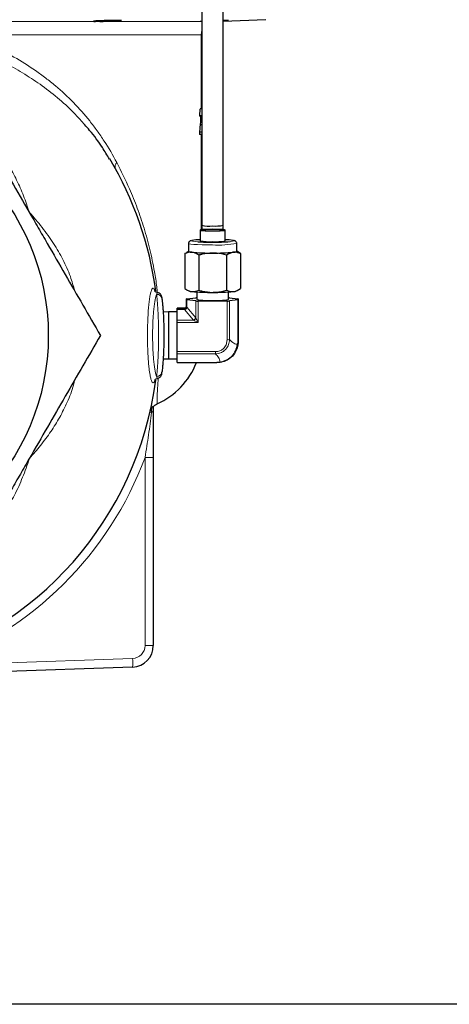
# Model space of a CAD drawing. Units: inches. Extents: x 0.5 to 30.5, y 0.5 to 21.
# Drawn here: x 5.3 to 7.8, y 0.5 to 6.2 of the extents above; entities that cross this region are included whole.
import ezdxf

# ---------------------------------------------------------------- set-up
doc = ezdxf.new("R2010")
doc.units = ezdxf.units.IN
doc.header["$MEASUREMENT"] = 0
doc.layers.add('TITLE_BLOCK', color=7, linetype='Continuous', lineweight=30)

msp = doc.modelspace()

# ---------------------------------------------------------------- linework, layer by layer
at = {"color": 7, "linetype": 'Continuous', "lineweight": 30}
for p, q in [((6.3406, 8.1663), (6.3407, 5.0477)), ((6.4657, 5.0477), (6.4656, 8.1663)), ((6.4657, 6.2396), (6.7134, 6.2482)), ((6.3384, 5.7283), (6.3384, 6.1597)), ((6.3407, 5.7283), (6.3315, 5.7283)), ((6.3407, 5.6856), (6.3271, 5.6856)), ((6.3407, 5.6836), (6.329, 5.6836)), ((6.3407, 5.6334), (6.3304, 5.6334)), ((6.3407, 5.5767), (6.3269, 5.5767)), ((6.3407, 5.5902), (6.3271, 5.5902)), ((6.3407, 5.5747), (6.3377, 5.5747)), ((6.3384, 5.0215), (6.3384, 5.5747)), ((6.3297, 5.0193), (6.3297, 4.9569)), ((6.3407, 5.0477), (6.3407, 5.0218)), ((6.4657, 5.0218), (6.4657, 5.0477)), ((6.4741, 5.0206), (6.4767, 5.0206)), ((6.4767, 5.0193), (6.4767, 5.0206)), ((6.4767, 4.9569), (6.4767, 5.0193)), ((6.241, 4.882), (6.2508, 4.8876)), ((6.2627, 4.8951), (6.2505, 4.8881)), ((6.2627, 4.9415), (6.2627, 4.8946)), ((6.5437, 4.9415), (6.5437, 4.9426)), ((6.5437, 4.8946), (6.5437, 4.9415)), ((6.5655, 4.883), (6.5437, 4.8956)), ((6.5565, 4.8877), (6.5437, 4.8951)), ((6.5557, 4.8863), (6.5655, 4.8821)), ((6.241, 4.882), (6.241, 4.6776)), ((6.3221, 4.8731), (6.3221, 4.6686)), ((6.4843, 4.8731), (6.4844, 4.6686)), ((6.5655, 4.8821), (6.5655, 4.6776)), ((6.0657, 4.6674), (6.0667, 4.664)), ((6.2505, 4.6715), (6.2636, 4.664)), ((6.3115, 4.6583), (6.3115, 4.6151)), ((6.495, 4.6151), (6.495, 4.6583)), ((6.5429, 4.6641), (6.5565, 4.6719)), ((6.5614, 4.6758), (6.5655, 4.6781)), ((6.2508, 4.6125), (6.2508, 4.6177)), ((6.2508, 4.5736), (6.2508, 4.6125)), ((6.2526, 4.6182), (6.3051, 4.6245)), ((6.3051, 4.6057), (6.2526, 4.6121)), ((6.4874, 4.6052), (6.3188, 4.6052)), ((6.5013, 4.6245), (6.5509, 4.6182)), ((6.5509, 4.6121), (6.5013, 4.6057)), ((6.5525, 4.6178), (6.5525, 4.6125)), ((6.5525, 4.6125), (6.5525, 4.3705)), ((6.1455, 4.5421), (6.1144, 4.5409)), ((6.1963, 4.5421), (6.1455, 4.5421)), ((6.2353, 4.5634), (6.1963, 4.5634)), ((6.1963, 4.5633), (6.1963, 4.5634)), ((6.1963, 4.5581), (6.1963, 4.5633)), ((6.1963, 4.4934), (6.1963, 4.5557)), ((6.1963, 4.3099), (6.1963, 4.4794)), ((6.1143, 4.2682), (6.1455, 4.2671)), ((6.1455, 4.2671), (6.1963, 4.2671)), ((6.1963, 4.2473), (6.1963, 4.2969)), ((6.1963, 4.2457), (6.4275, 4.2457)), ((6.4275, 4.2473), (6.4478, 4.2489)), ((6.0667, 4.145), (6.0655, 4.1414)), ((6.1077, 4.191), (6.1076, 4.1894)), ((6.0569, 3.6927), (6.0569, 2.5939)), ((5.9363, 2.469), (4.7887, 2.4289))]:
    msp.add_line(p, q, dxfattribs=at)
at = {"color": 8, "linetype": 'Continuous', "lineweight": 0}
for p, q in [((4.9946, 6.2378), (5.7197, 6.2378)), ((5.7457, 6.2378), (6.3298, 6.2378)), ((6.3393, 6.2378), (6.3407, 6.2378)), ((6.3384, 6.1597), (4.9652, 6.1597)), ((6.2526, 4.6121), (6.2526, 4.5731)), ((6.3051, 4.5073), (6.3051, 4.6057)), ((6.3188, 4.6052), (6.3188, 4.4794)), ((6.4874, 4.3796), (6.4874, 4.6052)), ((6.5013, 4.6057), (6.5013, 4.3802)), ((6.5509, 4.3701), (6.5509, 4.6121)), ((6.2353, 4.5633), (6.1963, 4.5633)), ((6.1963, 4.5581), (6.2353, 4.5581)), ((6.2353, 4.5557), (6.1963, 4.5557)), ((6.2353, 4.5633), (6.2353, 4.5634)), ((6.2353, 4.5581), (6.2353, 4.5633)), ((6.2914, 4.4938), (6.239, 4.5559)), ((6.2524, 4.5697), (6.3051, 4.5073)), ((6.1963, 4.4934), (6.2918, 4.4934)), ((6.3188, 4.4794), (6.1963, 4.4794)), ((6.5492, 4.3511), (6.5509, 4.3701)), ((6.1963, 4.3099), (6.4193, 4.3099)), ((6.4193, 4.2969), (6.1963, 4.2969)), ((6.1963, 4.2473), (6.4275, 4.2473)), ((6.4275, 4.2473), (6.4275, 4.2457)), ((6.0087, 2.5939), (6.0087, 3.6927)), ((6.0087, 3.6927), (6.0569, 3.6927)), ((6.0087, 2.5939), (6.0569, 2.5939)), ((4.7887, 2.4789), (5.9363, 2.519))]:
    msp.add_line(p, q, dxfattribs=at)
at = {"color": 7, "linetype": 'Continuous', "lineweight": 30, "flags": 128}
for points in [[(6.3384, 6.1597), (6.3399, 6.1746), (6.3407, 6.1782)], [(6.4032, 5.0146), (6.4259, 5.0149), (6.4464, 5.0155), (6.4627, 5.0166), (6.4731, 5.0179), (6.4767, 5.0193), (6.4731, 5.0208), (6.4627, 5.0221), (6.4464, 5.0231), (6.4259, 5.0238), (6.4032, 5.024), (6.3805, 5.0238), (6.36, 5.0231), (6.3438, 5.0221), (6.3333, 5.0208), (6.3297, 5.0193), (6.3333, 5.0179), (6.3438, 5.0166), (6.36, 5.0155), (6.3805, 5.0149), (6.4032, 5.0146)], [(6.4032, 5.0153), (6.4246, 5.0156), (6.4434, 5.0163), (6.4573, 5.0173), (6.4648, 5.0186), (6.4648, 5.02), (6.4573, 5.0213), (6.4434, 5.0224), (6.4246, 5.0231), (6.4032, 5.0233), (6.3818, 5.0231), (6.363, 5.0224), (6.3491, 5.0213), (6.3417, 5.02), (6.3417, 5.0186), (6.3491, 5.0173), (6.363, 5.0163), (6.3818, 5.0156), (6.4032, 5.0153)], [(6.1455, 4.5421), (6.1455, 4.5418), (6.1455, 4.5364), (6.1455, 4.5244), (6.1455, 4.5064), (6.1455, 4.4833), (6.1455, 4.4562), (6.1455, 4.4266), (6.1455, 4.3958)], [(6.1963, 4.5557), (6.1963, 4.5562), (6.1963, 4.5566), (6.1963, 4.557), (6.1963, 4.5574), (6.1963, 4.5577), (6.1963, 4.5579), (6.1963, 4.558), (6.1963, 4.5581)], [(6.2371, 4.5634), (6.2374, 4.5635), (6.2374, 4.5635)], [(6.1963, 4.4794), (6.1963, 4.4814), (6.1963, 4.4835), (6.1963, 4.4854), (6.1963, 4.4873), (6.1963, 4.4891), (6.1963, 4.4907), (6.1963, 4.4921), (6.1963, 4.4934)], [(6.1455, 4.3958), (6.1455, 4.3655), (6.1455, 4.3371), (6.1455, 4.3122), (6.1455, 4.2918), (6.1455, 4.2771), (6.1455, 4.2688), (6.1455, 4.2671)], [(6.1963, 4.2969), (6.1963, 4.2979), (6.1963, 4.2991), (6.1963, 4.3006), (6.1963, 4.3022), (6.1963, 4.304), (6.1963, 4.3058), (6.1963, 4.3078), (6.1963, 4.3099)]]:
    msp.add_lwpolyline(points, dxfattribs=at)
at = {"color": 8, "linetype": 'Continuous', "lineweight": 0, "flags": 128}
for points in [[(6.2815, 4.9587), (6.2791, 4.9579), (6.2791, 4.956), (6.2863, 4.9541), (6.3004, 4.9524), (6.3171, 4.9512)], [(6.5052, 4.9523), (6.5061, 4.9524), (6.5201, 4.9541), (6.5273, 4.956), (6.5273, 4.9579), (6.5238, 4.959)], [(6.4032, 4.9325), (6.372, 4.9328), (6.3423, 4.9334), (6.3156, 4.9345), (6.2934, 4.9359), (6.2766, 4.9376), (6.2662, 4.9395), (6.2627, 4.9415), (6.2627, 4.9415)], [(6.2353, 4.5557), (6.2353, 4.5562), (6.2353, 4.5566), (6.2353, 4.557), (6.2353, 4.5574), (6.2353, 4.5577), (6.2353, 4.5579), (6.2353, 4.558), (6.2353, 4.5581)], [(6.4193, 4.2969), (6.4193, 4.2979), (6.4193, 4.2991), (6.4193, 4.3006), (6.4193, 4.3022), (6.4193, 4.304), (6.4193, 4.3059), (6.4193, 4.3078), (6.4193, 4.3099)]]:
    msp.add_lwpolyline(points, dxfattribs=at)
at = {"color": 7, "linetype": 'Continuous', "lineweight": 30}
msp.add_circle((4.0884, 4.4045), 1.356, dxfattribs=at)
for centre, radius, start, end in [((4.0884, 4.4045), 2, 148.98968, 352.51902), ((4.0884, 4.4045), 2, 7.50023, 31.0126), ((6.3846, 5.245), 0.2022, 257.45459, 275.27071), ((6.4192, 5.2849), 0.2418, 266.20093, 281.08319), ((6.3357, 4.6474), 0.316, 91.08402, 99.87954), ((6.3964, 6.3798), 1.4308, 266.82033, 270.27192), ((6.3863, 5.2659), 0.314, 259.62889, 273.09648), ((6.4229, 5.2234), 0.2719, 265.85745, 281.42664), ((6.4125, 6.2183), 1.2694, 269.58179, 274.18631), ((6.4693, 4.6251), 0.3383, 80.73849, 88.74885), ((6.2798, 4.9244), 0.0344, 240.29731, 272.99827), ((6.39, 6.185), 1.2994, 265.21369, 270.58447), ((6.4164, 6.185), 1.2994, 269.42027, 274.79097), ((6.5267, 4.9244), 0.0344, 267.00608, 299.70783), ((6.2828, 4.7153), 0.0547, 249.40821, 268.65824), ((6.39, 5.9554), 1.2994, 265.2137, 270.58447), ((6.4164, 5.9554), 1.2994, 269.42022, 274.791), ((6.5236, 4.7153), 0.0547, 271.34679, 290.59631), ((6.2525, 4.6151), 0.0031, 87.08485, 121.74423), ((6.2525, 4.6152), 0.0031, 238.26787, 272.91185), ((6.3137, 4.5414), 0.0836, 91.48937, 95.85803), ((6.3172, 4.7424), 0.1373, 264.94031, 270.66996), ((6.3783, 4.9419), 0.3335, 258.44034, 274.28498), ((6.4281, 4.9419), 0.3335, 265.7196, 281.56448), ((6.4891, 4.7388), 0.1337, 269.27934, 275.23261), ((6.4926, 4.5423), 0.0827, 84.00038, 88.36079), ((6.551, 4.6155), 0.00274, 56.9447, 92.83884), ((6.551, 4.6148), 0.00274, 267.16567, 303.0592), ((5.9009, 4.4045), 0.4375, 294.19255, 338.72735), ((5.4564, 4.2464), 0.7399, 359.94621, 0.06477), ((5.9319, 2.5939), 0.125, 272, 0)]:
    msp.add_arc(centre, radius, start, end, dxfattribs=at)
at = {"color": 8, "linetype": 'Continuous', "lineweight": 0}
for centre, radius, start, end in [((5.8745, 5.3871), 0.0409, 139.25059, 189.4946), ((5.8731, 5.3877), 0.0394, 138.55958, 191.58954), ((6.433, 5.5754), 0.6435, 267.35241, 279.91167), ((6.0777, 4.6142), 0.0302, 7.09172, 91.56278), ((6.2352, 4.5549), 0.00386, 15.0095, 60.36917), ((6.2535, 4.5723), 0.00282, 188.20227, 246.9945), ((6.2525, 4.5762), 0.0031, 238.26527, 272.91445), ((6.2867, 4.5124), 0.0192, 284.40336, 344.55937), ((6.2866, 4.5121), 0.0194, 285.5212, 344.3671), ((6.4891, 4.5133), 0.1336, 269.27915, 275.23276), ((6.551, 4.3728), 0.00274, 267.17302, 303.05185), ((6.5481, 4.3488), 0.00253, 1.05074, 63.44274), ((6.4501, 4.2504), 0.00273, 211.80806, 281.65517), ((6.0777, 4.1948), 0.0302, 268.43722, 352.90828), ((6.1166, 4.2536), 0.3069, 255.11158, 256.7956), ((6.0445, 3.9679), 0.0132, 278.92765, 341.58986), ((4.0867, 4.4045), 2.0495, 290.03096, 339.67923), ((5.9337, 2.5939), 0.075, 272, 0), ((5.5779, 2.494), 0.3593, 356.01282, 3.98718)]:
    msp.add_arc(centre, radius, start, end, dxfattribs=at)
at = {"color": 7, "linetype": 'Continuous', "lineweight": 30}
for centre, major_axis, ratio, start_param, end_param in [((4.0884, 5.663), (2.25, 0), 0.1, 0.091737, 0.100419), ((6.2353, 4.5751), (0.0116, 0.013), 0.78592, 5.449527, 5.562063), ((6.2353, 4.5773), (-0.0116, 0.013), 0.78592, 3.75018, 3.862715)]:
    msp.add_ellipse(centre, major_axis=major_axis, ratio=ratio, start_param=start_param, end_param=end_param, dxfattribs=at)
at = {"color": 8, "linetype": 'Continuous', "lineweight": 0}
for centre, major_axis, ratio, start_param, end_param in [((6.2353, 4.5753), (0.0155, 0), 0.771523, 4.712389, 4.830193), ((6.2353, 4.5771), (0, 0.019), 0.816709, 3.141593, 3.259397), ((6.2353, 4.5901), (0, 0.0344), 0.899927, 3.141593, 3.259397), ((6.2216, 4.5769), (-0.0227, 0.0238), 0.886316, 3.775914, 3.888449), ((6.3188, 4.5028), (0.031, 0), 0.62427, 3.626904, 3.653448), ((6.3188, 4.4804), (0.031, -0.0155), 0.025461, 3.666163, 4.725103), ((6.3188, 4.5159), (0, 0.0184), 0.843932, 2.056107, 2.082652), ((6.3188, 4.4804), (-0.0155, 0.031), 0.012755, 0.537329, 1.59627)]:
    msp.add_ellipse(centre, major_axis=major_axis, ratio=ratio, start_param=start_param, end_param=end_param, dxfattribs=at)
at = {"color": 7, "linetype": 'Continuous', "lineweight": 30}
for points, knots in [([(5.8718, 6.2426), (5.8721, 6.2427), (5.8731, 6.2431), (5.8651, 6.2434), (5.8488, 6.2435), (5.8252, 6.2434), (5.7978, 6.2429), (5.7695, 6.2421), (5.7467, 6.2413), (5.7276, 6.2405), (5.7139, 6.2396), (5.7064, 6.2389), (5.7076, 6.2386), (5.7079, 6.2386)], [0, 0, 0, 0, 0.0408282, 0.1482169, 0.2555471, 0.3628419, 0.4701369, 0.5774699, 0.6848615, 0.7521206, 0.8595869, 0.9670539, 1, 1, 1, 1]), ([(5.7092, 6.2381), (5.7102, 6.238), (5.7117, 6.238), (5.7151, 6.2378), (5.7172, 6.2378), (5.7197, 6.2378)], [0, 0, 0, 0, 0.5, 0.5, 1, 1, 1, 1]), ([(5.7457, 6.2378), (5.7405, 6.2377), (5.7356, 6.2377), (5.7269, 6.2377), (5.7229, 6.2377), (5.7197, 6.2378)], [0, 0, 0, 0, 0.5, 0.5, 1, 1, 1, 1]), ([(5.7457, 6.2378), (5.7514, 6.2378), (5.7574, 6.2379), (5.7701, 6.2381), (5.7766, 6.2382), (5.7898, 6.2385), (5.7966, 6.2387), (5.8064, 6.239), (5.8096, 6.2391), (5.816, 6.2393), (5.8192, 6.2394), (5.8284, 6.2398), (5.8342, 6.24), (5.8422, 6.2403), (5.8448, 6.2404), (5.8496, 6.2407), (5.8518, 6.2408), (5.8582, 6.2411), (5.8618, 6.2414), (5.8676, 6.2418), (5.8697, 6.242), (5.8711, 6.2422)], [0, 0, 0, 0, 0.125, 0.125, 0.25, 0.25, 0.375, 0.375, 0.4375, 0.4375, 0.5, 0.5, 0.625, 0.625, 0.6875, 0.6875, 0.75, 0.75, 0.875, 0.875, 1, 1, 1, 1]), ([(6.3407, 6.2385), (6.3397, 6.2385), (6.3331, 6.2382), (6.33, 6.2379), (6.3298, 6.2378), (6.3298, 6.2378)], [0, 0, 0, 0, 0.114902, 0.735727, 1, 1, 1, 1]), ([(6.3393, 6.2378), (6.3364, 6.2377), (6.3341, 6.2377), (6.3309, 6.2377), (6.33, 6.2377), (6.3298, 6.2378)], [0, 0, 0, 0, 0.5, 0.5, 1, 1, 1, 1]), ([(6.4946, 6.2433), (6.4949, 6.2434), (6.496, 6.2435), (6.4876, 6.2434), (6.4768, 6.2433), (6.4673, 6.243), (6.4657, 6.243)], [0, 0, 0, 0, 0.145164, 0.532192, 0.91916, 1, 1, 1, 1]), ([(6.4657, 6.2418), (6.4723, 6.2421), (6.4856, 6.2427), (6.4911, 6.243), (6.4939, 6.2432)], [0, 0, 0, 0, 0.4938216, 1, 1, 1, 1]), ([(4.9183, 5.8419), (4.9861, 5.7245), (5.0543, 5.6063), (5.1578, 5.4272), (5.1924, 5.3671), (5.2622, 5.2464), (5.2972, 5.1857), (5.3501, 5.094), (5.3679, 5.0633), (5.4032, 5.0022), (5.4207, 4.9717), (5.4733, 4.8806), (5.5081, 4.8203), (5.612, 4.6404), (5.6804, 4.522), (5.7482, 4.4045)], [0, 0, 0, 0, 0.25, 0.25, 0.375, 0.375, 0.5, 0.5, 0.5625, 0.5625, 0.625, 0.625, 0.75, 0.75, 1, 1, 1, 1]), ([(6.3315, 5.7283), (6.3312, 5.7283), (6.331, 5.7282), (6.3305, 5.7274), (6.3303, 5.7269), (6.3295, 5.7243), (6.329, 5.7216), (6.3283, 5.7157), (6.3281, 5.7135), (6.3278, 5.7086), (6.3277, 5.7059), (6.3274, 5.7004), (6.3273, 5.6975), (6.3272, 5.6916), (6.3271, 5.6886), (6.3271, 5.6856)], [0, 0, 0, 0, 0.125, 0.125, 0.25, 0.25, 0.5, 0.5, 0.625, 0.625, 0.75, 0.75, 0.875, 0.875, 1, 1, 1, 1]), ([(5.801, 5.434), (5.7875, 5.4568), (5.7528, 5.5159), (5.7038, 5.582), (5.6662, 5.6234), (5.6565, 5.6341)], [0, 0, 0, 0, 0.318097, 0.823311, 1, 1, 1, 1]), ([(6.3304, 5.6334), (6.3301, 5.6305), (6.3297, 5.6275), (6.3291, 5.6211), (6.3288, 5.6178), (6.3282, 5.6107), (6.3279, 5.6069), (6.3276, 5.6009), (6.3275, 5.5988), (6.3273, 5.5946), (6.3272, 5.5924), (6.3271, 5.5902)], [0, 0, 0, 0, 0.25, 0.25, 0.5, 0.5, 0.75, 0.75, 0.875, 0.875, 1, 1, 1, 1]), ([(6.3334, 5.6836), (6.3334, 5.6807), (6.3333, 5.6727), (6.3327, 5.6602), (6.3317, 5.6469), (6.3308, 5.6379), (6.3304, 5.6334)], [0, 0, 0, 0, 0.1314811, 0.3676177, 0.6824045, 1, 1, 1, 1]), ([(6.3271, 5.5902), (6.3271, 5.5891), (6.3271, 5.588), (6.327, 5.5858), (6.327, 5.5846), (6.3269, 5.5824), (6.3269, 5.5812), (6.3269, 5.5789), (6.3269, 5.5778), (6.3269, 5.5767)], [0, 0, 0, 0, 0.25, 0.25, 0.5, 0.5, 0.75, 0.75, 1, 1, 1, 1]), ([(6.2771, 4.958), (6.276, 4.9577), (6.2738, 4.9572), (6.2697, 4.9552), (6.2653, 4.9508), (6.2628, 4.9456), (6.263, 4.9425), (6.2631, 4.9415)], [0, 0, 0, 0, 0.265722, 0.509178, 0.721915, 0.912759, 1, 1, 1, 1]), ([(6.5436, 4.9409), (6.5437, 4.9411), (6.5442, 4.9435), (6.5427, 4.9479), (6.5397, 4.9525), (6.5363, 4.9553), (6.5326, 4.9571), (6.53, 4.9581), (6.5279, 4.9585), (6.5272, 4.9586)], [0, 0, 0, 0, 0.0142673, 0.1861187, 0.326854, 0.4621141, 0.6190891, 0.8804811, 1, 1, 1, 1]), ([(6.2816, 4.8901), (6.2806, 4.8902), (6.2669, 4.8915), (6.2535, 4.8866), (6.241, 4.882)], [0, 0, 0, 0, 0.070219, 1, 1, 1, 1]), ([(6.3221, 4.8731), (6.3155, 4.8773), (6.3022, 4.8859), (6.2885, 4.8887), (6.2816, 4.8901)], [0, 0, 0, 0, 0.495457, 1, 1, 1, 1]), ([(6.4032, 4.8856), (6.3828, 4.8842), (6.3554, 4.8823), (6.3289, 4.875), (6.3221, 4.8731)], [0, 0, 0, 0, 0.742448, 1, 1, 1, 1]), ([(6.4843, 4.8731), (6.4648, 4.878), (6.4381, 4.8848), (6.4106, 4.8854), (6.4032, 4.8856)], [0, 0, 0, 0, 0.731366, 1, 1, 1, 1]), ([(6.5249, 4.8901), (6.5239, 4.89), (6.5102, 4.8883), (6.4968, 4.8804), (6.4843, 4.8731)], [0, 0, 0, 0, 0.070219, 1, 1, 1, 1]), ([(6.5655, 4.8821), (6.5589, 4.8848), (6.5456, 4.8904), (6.5318, 4.8902), (6.5249, 4.8901)], [0, 0, 0, 0, 0.495458, 1, 1, 1, 1]), ([(6.0814, 4.6553), (6.0807, 4.6553), (6.076, 4.6552), (6.0696, 4.66), (6.0661, 4.6639), (6.0661, 4.6641), (6.066, 4.6642)], [0, 0, 0, 0, 0.0626507, 0.4103321, 0.7299003, 1, 1, 1, 1]), ([(6.241, 4.6776), (6.2476, 4.6733), (6.2609, 4.6648), (6.2746, 4.662), (6.2816, 4.6606)], [0, 0, 0, 0, 0.495457, 1, 1, 1, 1]), ([(6.2816, 4.6606), (6.2825, 4.6605), (6.2962, 4.6591), (6.3096, 4.6641), (6.3221, 4.6686)], [0, 0, 0, 0, 0.070219, 1, 1, 1, 1]), ([(6.3221, 4.6686), (6.3289, 4.6667), (6.3554, 4.6594), (6.3828, 4.6575), (6.4032, 4.6561)], [0, 0, 0, 0, 0.257552, 1, 1, 1, 1]), ([(6.4032, 4.6561), (6.4106, 4.6563), (6.4381, 4.657), (6.4648, 4.6637), (6.4844, 4.6686)], [0, 0, 0, 0, 0.268634, 1, 1, 1, 1]), ([(6.4844, 4.6686), (6.4909, 4.6659), (6.5042, 4.6603), (6.518, 4.6605), (6.5249, 4.6606)], [0, 0, 0, 0, 0.495459, 1, 1, 1, 1]), ([(6.5249, 4.6606), (6.5259, 4.6607), (6.5396, 4.6624), (6.553, 4.6702), (6.5655, 4.6776)], [0, 0, 0, 0, 0.070219, 1, 1, 1, 1]), ([(6.1068, 4.6264), (6.1068, 4.6269), (6.1067, 4.6277), (6.1067, 4.6279), (6.1067, 4.628), (6.1066, 4.6283), (6.1066, 4.6287), (6.1065, 4.6294), (6.106, 4.6318), (6.1047, 4.6362), (6.1016, 4.6422), (6.0959, 4.6486), (6.0888, 4.6534), (6.0833, 4.6541), (6.0815, 4.6544)], [0, 0, 0, 0, 0.188383, 0.272993, 0.31003, 0.323059, 0.330683, 0.339761, 0.364986, 0.459115, 0.576845, 0.712955, 0.906906, 1, 1, 1, 1]), ([(6.1068, 4.6264), (6.1068, 4.6263), (6.1069, 4.626), (6.1074, 4.6216), (6.1077, 4.6179)], [0, 0, 0, 0, 0.173918, 1, 1, 1, 1]), ([(6.1077, 4.6179), (6.1081, 4.6145), (6.1086, 4.6102), (6.1093, 4.6024), (6.1096, 4.5996), (6.1102, 4.5935), (6.1105, 4.5903), (6.1114, 4.58), (6.1121, 4.5724), (6.113, 4.56), (6.1134, 4.5557), (6.114, 4.5468), (6.1143, 4.5421), (6.1153, 4.5277), (6.1159, 4.5177), (6.1167, 4.5019), (6.1169, 4.4966), (6.1174, 4.4857), (6.1176, 4.4801), (6.1186, 4.4517), (6.119, 4.4285), (6.119, 4.3926), (6.1189, 4.3808), (6.1185, 4.3573), (6.1182, 4.3456), (6.1174, 4.3232), (6.1169, 4.3123), (6.1159, 4.2912), (6.1153, 4.281), (6.114, 4.262), (6.1134, 4.2531), (6.1124, 4.2407), (6.1121, 4.2367), (6.1114, 4.229), (6.1111, 4.2254), (6.1102, 4.2151), (6.1096, 4.2091), (6.1086, 4.1988), (6.1081, 4.1945), (6.1077, 4.191)], [0, 0, 0, 0, 0.0625, 0.0625, 0.09375, 0.09375, 0.125, 0.125, 0.1875, 0.1875, 0.21875, 0.21875, 0.25, 0.25, 0.3125, 0.3125, 0.34375, 0.34375, 0.375, 0.375, 0.5, 0.5, 0.5625, 0.5625, 0.625, 0.625, 0.6875, 0.6875, 0.75, 0.75, 0.8125, 0.8125, 0.84375, 0.84375, 0.875, 0.875, 0.9375, 0.9375, 1, 1, 1, 1]), ([(6.2373, 4.5635), (6.2372, 4.5635), (6.2365, 4.5634), (6.2358, 4.5634), (6.2353, 4.5634)], [0, 0, 0, 0, 0.257902, 1, 1, 1, 1]), ([(6.2507, 4.5771), (6.2507, 4.5768), (6.2505, 4.5749), (6.2493, 4.5715), (6.2463, 4.5673), (6.242, 4.5643), (6.2388, 4.5637), (6.2371, 4.5634)], [0, 0, 0, 0, 0.040596, 0.281328, 0.51492, 0.753693, 1, 1, 1, 1]), ([(5.7482, 4.4045), (5.6805, 4.2871), (5.6122, 4.1689), (5.5088, 3.9898), (5.4741, 3.9297), (5.4044, 3.809), (5.3694, 3.7482), (5.3164, 3.6566), (5.2987, 3.6259), (5.2634, 3.5647), (5.2458, 3.5343), (5.1932, 3.4432), (5.1584, 3.3829), (5.0546, 3.203), (4.9862, 3.0846), (4.9183, 2.9671)], [0, 0, 0, 0, 0.25, 0.25, 0.375, 0.375, 0.5, 0.5, 0.5625, 0.5625, 0.625, 0.625, 0.75, 0.75, 1, 1, 1, 1]), ([(6.5525, 4.3705), (6.5525, 4.3705), (6.5525, 4.3632), (6.5516, 4.356), (6.5506, 4.3489)], [0, 0, 0, 0, 0.000054, 1, 1, 1, 1]), ([(6.4478, 4.2489), (6.4478, 4.2489), (6.461, 4.2508), (6.4861, 4.2594), (6.5176, 4.2834), (6.5403, 4.3148), (6.5462, 4.3393), (6.5492, 4.3511), (6.5492, 4.3511)], [0, 0, 0, 0, 0.000008, 0.267062, 0.51661, 0.757348, 0.999992, 1, 1, 1, 1]), ([(6.5506, 4.3489), (6.5476, 4.3371), (6.5415, 4.3134), (6.5193, 4.2824), (6.4884, 4.2579), (6.4635, 4.2512), (6.4506, 4.2477)], [0, 0, 0, 0, 0.240856, 0.482667, 0.733692, 1, 1, 1, 1]), ([(6.4506, 4.2477), (6.443, 4.2467), (6.4353, 4.2458), (6.4275, 4.2458), (6.4275, 4.2458)], [0, 0, 0, 0, 0.999944, 1, 1, 1, 1]), ([(6.0661, 4.1449), (6.0661, 4.1449), (6.0661, 4.145), (6.0697, 4.149), (6.0763, 4.1538), (6.0808, 4.1537), (6.0814, 4.1537)], [0, 0, 0, 0, 0.271138, 0.607073, 0.949054, 1, 1, 1, 1]), ([(6.0815, 4.1545), (6.083, 4.1547), (6.0874, 4.1552), (6.0935, 4.1588), (6.0991, 4.1636), (6.1027, 4.1687), (6.1048, 4.1732), (6.1059, 4.1767), (6.1064, 4.179), (6.1065, 4.1801), (6.1066, 4.1805), (6.1066, 4.1807), (6.1066, 4.1808), (6.1067, 4.181), (6.1067, 4.1812), (6.1068, 4.1823), (6.1071, 4.1849), (6.1077, 4.1903), (6.1078, 4.1917)], [0, 0, 0, 0, 0.042413, 0.123882, 0.192366, 0.249899, 0.296451, 0.331292, 0.353726, 0.360809, 0.36445, 0.367428, 0.371696, 0.380133, 0.405167, 0.539292, 0.884201, 1, 1, 1, 1]), ([(6.0569, 3.9921), (6.0569, 3.9923), (6.0562, 3.9918), (6.0539, 3.9897), (6.053, 3.9887), (6.0515, 3.9869), (6.0509, 3.9863), (6.0498, 3.9848), (6.0491, 3.984), (6.0485, 3.9831)], [0, 0, 0, 0, 0.5, 0.5, 0.75, 0.75, 0.875, 0.875, 1, 1, 1, 1]), ([(6.0569, 3.9921), (6.0569, 3.9881), (6.0569, 3.9835), (6.0569, 3.974), (6.0569, 3.969), (6.0569, 3.9637)], [0, 0, 0, 0, 0.5, 0.5, 1, 1, 1, 1]), ([(6.0572, 3.9894), (6.0612, 3.9931), (6.0681, 3.9996), (6.0768, 4.0034), (6.0804, 4.005)], [0, 0, 0, 0, 0.577867, 1, 1, 1, 1]), ([(6.0569, 3.9637), (6.0569, 3.9417), (6.0569, 3.9195), (6.0569, 3.8748), (6.0569, 3.8523), (6.0569, 3.8071), (6.0569, 3.7843), (6.0569, 3.7386), (6.0569, 3.7157), (6.0569, 3.6927)], [0, 0, 0, 0, 0.25, 0.25, 0.5, 0.5, 0.75, 0.75, 1, 1, 1, 1])]:
    msp.add_open_spline(points, degree=3, knots=knots, dxfattribs=at)
at = {"color": 8, "linetype": 'Continuous', "lineweight": 0}
for points, knots in [([(4.9652, 6.1597), (5.0643, 6.1226), (5.157, 6.0794), (5.2872, 6.005), (5.3291, 5.9786), (5.3897, 5.9364), (5.4096, 5.9219), (5.4485, 5.8921), (5.4674, 5.8769), (5.5598, 5.7989), (5.6262, 5.7309), (5.7007, 5.6377), (5.7152, 5.6187), (5.7433, 5.5798), (5.757, 5.5598), (5.7966, 5.4989), (5.821, 5.457), (5.8436, 5.4138)], [0, 0, 0, 0, 0.25, 0.25, 0.375, 0.375, 0.4375, 0.4375, 0.5, 0.5, 0.75, 0.75, 0.8125, 0.8125, 0.875, 0.875, 1, 1, 1, 1]), ([(5.6565, 5.6341), (5.6388, 5.6545), (5.5935, 5.7068), (5.5108, 5.7829), (5.4121, 5.861), (5.3083, 5.93), (5.1999, 5.9912), (5.0848, 6.0466), (5.0026, 6.078), (4.9615, 6.0937)], [0, 0, 0, 0, 0.099709, 0.256528, 0.413345, 0.558435, 0.703522, 0.851763, 1, 1, 1, 1]), ([(5.069, 5.581), (5.0763, 5.5744), (5.1103, 5.544), (5.1584, 5.4818), (5.2145, 5.3983), (5.261, 5.3109), (5.3007, 5.2194), (5.323, 5.1558), (5.3332, 5.1235), (5.3333, 5.1232)], [0, 0, 0, 0, 0.054547, 0.251209, 0.435211, 0.619302, 0.808731, 0.998209, 1, 1, 1, 1]), ([(5.8436, 5.4138), (5.8693, 5.3632), (5.913, 5.2772), (5.9644, 5.1484), (6.0043, 5.0307), (6.0382, 4.9072), (6.0619, 4.7919), (6.0757, 4.7073), (6.0801, 4.6661), (6.0813, 4.6553)], [0, 0, 0, 0, 0.223388, 0.380017, 0.536619, 0.696405, 0.856112, 0.962399, 1, 1, 1, 1]), ([(5.3333, 5.1232), (5.3335, 5.1229), (5.3596, 5.0944), (5.4096, 5.0357), (5.4753, 4.9441), (5.5305, 4.8484), (5.5731, 4.7561), (5.5905, 4.6925), (5.5982, 4.6644)], [0, 0, 0, 0, 0.001788, 0.218153, 0.434431, 0.636466, 0.838942, 1, 1, 1, 1]), ([(6.0655, 4.1414), (6.0652, 4.1403), (6.0632, 4.1335), (6.0592, 4.1284), (6.0537, 4.1269), (6.0482, 4.1339), (6.0429, 4.1487), (6.0373, 4.1737), (6.033, 4.2041), (6.0294, 4.2395), (6.0267, 4.2739), (6.0245, 4.3168), (6.0232, 4.3626), (6.0228, 4.409), (6.0234, 4.4555), (6.0249, 4.5002), (6.0272, 4.5425), (6.0303, 4.5807), (6.0342, 4.6142), (6.0386, 4.6417), (6.0436, 4.6627), (6.0488, 4.6762), (6.0544, 4.6824), (6.0598, 4.6798), (6.0637, 4.6745), (6.0655, 4.668), (6.0657, 4.6674)], [0, 0, 0, 0, 0.0087259, 0.0543033, 0.09884, 0.1446635, 0.1892722, 0.235181, 0.2978278, 0.3254045, 0.3696172, 0.415129, 0.4590466, 0.5042488, 0.5479821, 0.5929838, 0.6367258, 0.6817258, 0.7256639, 0.7708595, 0.8150922, 0.8605926, 0.9050877, 0.9508661, 0.9954759, 1, 1, 1, 1]), ([(6.0769, 4.6444), (6.0752, 4.6406), (6.0736, 4.6359), (6.0712, 4.6273), (6.0704, 4.6242), (6.0689, 4.6175), (6.0681, 4.6139), (6.0659, 4.6025), (6.0645, 4.594), (6.0626, 4.5802), (6.062, 4.5754), (6.0608, 4.5653), (6.0602, 4.5601), (6.0586, 4.544), (6.0577, 4.5327), (6.0564, 4.515), (6.056, 4.5089), (6.0553, 4.4966), (6.055, 4.4902), (6.0541, 4.471), (6.0537, 4.458), (6.0533, 4.4383), (6.0532, 4.4316), (6.053, 4.4182), (6.053, 4.4114), (6.053, 4.3911), (6.0531, 4.3778), (6.0537, 4.3514), (6.0541, 4.3384), (6.0553, 4.3127), (6.056, 4.3003), (6.0576, 4.2767), (6.0586, 4.2654), (6.0607, 4.2438), (6.0619, 4.2336), (6.0645, 4.215), (6.0659, 4.2065), (6.0681, 4.195), (6.0689, 4.1914), (6.0704, 4.1847), (6.0712, 4.1816), (6.0736, 4.1731), (6.0752, 4.1683), (6.0769, 4.1646)], [0, 0, 0, 0, 0.0625, 0.0625, 0.09375, 0.09375, 0.125, 0.125, 0.1875, 0.1875, 0.21875, 0.21875, 0.25, 0.25, 0.3125, 0.3125, 0.34375, 0.34375, 0.375, 0.375, 0.4375, 0.4375, 0.46875, 0.46875, 0.5, 0.5, 0.5625, 0.5625, 0.625, 0.625, 0.6875, 0.6875, 0.75, 0.75, 0.8125, 0.8125, 0.875, 0.875, 0.90625, 0.90625, 0.9375, 0.9375, 1, 1, 1, 1]), ([(6.0769, 4.6444), (6.0777, 4.6481), (6.0791, 4.6545), (6.0808, 4.6542), (6.0815, 4.654)], [0, 0, 0, 0, 0.587493, 1, 1, 1, 1]), ([(6.0769, 4.1646), (6.0773, 4.1684), (6.0777, 4.1732), (6.0787, 4.1847), (6.0793, 4.1914), (6.0802, 4.2029), (6.0805, 4.2069), (6.0811, 4.2155), (6.0815, 4.2199), (6.0824, 4.2338), (6.0831, 4.2438), (6.0843, 4.2652), (6.0849, 4.2767), (6.0859, 4.3004), (6.0864, 4.3126), (6.087, 4.3316), (6.0872, 4.338), (6.0875, 4.3511), (6.0876, 4.3577), (6.0879, 4.3777), (6.088, 4.3911), (6.088, 4.4181), (6.0879, 4.4314), (6.0875, 4.4577), (6.0872, 4.4707), (6.0866, 4.4899), (6.0864, 4.4962), (6.0859, 4.5085), (6.0857, 4.5145), (6.0849, 4.5322), (6.0843, 4.5435), (6.0834, 4.5597), (6.0831, 4.5649), (6.0824, 4.575), (6.0821, 4.5798), (6.0811, 4.5937), (6.0805, 4.6021), (6.0796, 4.6136), (6.0793, 4.6172), (6.0787, 4.624), (6.0785, 4.6271), (6.0777, 4.6358), (6.0773, 4.6406), (6.0769, 4.6444)], [0, 0, 0, 0, 0.0625, 0.0625, 0.125, 0.125, 0.15625, 0.15625, 0.1875, 0.1875, 0.25, 0.25, 0.3125, 0.3125, 0.375, 0.375, 0.40625, 0.40625, 0.4375, 0.4375, 0.5, 0.5, 0.5625, 0.5625, 0.625, 0.625, 0.65625, 0.65625, 0.6875, 0.6875, 0.75, 0.75, 0.78125, 0.78125, 0.8125, 0.8125, 0.875, 0.875, 0.90625, 0.90625, 0.9375, 0.9375, 1, 1, 1, 1]), ([(6.2371, 4.5583), (6.2388, 4.5586), (6.242, 4.5594), (6.2463, 4.5625), (6.2493, 4.5665), (6.2505, 4.5698), (6.2507, 4.5716), (6.2507, 4.5719)], [0, 0, 0, 0, 0.2463077, 0.4850798, 0.7186705, 0.9594045, 1, 1, 1, 1]), ([(6.2524, 4.5697), (6.2524, 4.5694), (6.2523, 4.5674), (6.2515, 4.5637), (6.2486, 4.5595), (6.2442, 4.5566), (6.2407, 4.5561), (6.239, 4.5559)], [0, 0, 0, 0, 0.040872, 0.282626, 0.516471, 0.754862, 1, 1, 1, 1]), ([(6.5013, 4.3802), (6.5013, 4.3802), (6.5013, 4.3704), (6.4973, 4.3505), (6.4829, 4.3249), (6.4614, 4.3072), (6.4395, 4.2988), (6.4252, 4.297), (6.4193, 4.2969), (6.4193, 4.2969)], [0, 0, 0, 0, 0.000009, 0.227584, 0.460266, 0.668575, 0.862465, 0.999991, 1, 1, 1, 1]), ([(6.4193, 4.3099), (6.4243, 4.3101), (6.4364, 4.3108), (6.4551, 4.3178), (6.4731, 4.3326), (6.4853, 4.3544), (6.4867, 4.3712), (6.4874, 4.3796)], [0, 0, 0, 0, 0.138722, 0.331957, 0.538052, 0.769663, 1, 1, 1, 1]), ([(6.5013, 4.3802), (6.5097, 4.3721), (6.525, 4.3575), (6.5418, 4.3531), (6.5492, 4.3511)], [0, 0, 0, 0, 0.552716, 1, 1, 1, 1]), ([(6.4478, 4.2489), (6.4452, 4.2583), (6.4408, 4.2749), (6.4258, 4.2902), (6.4193, 4.2969)], [0, 0, 0, 0, 0.566942, 1, 1, 1, 1]), ([(5.5976, 4.1436), (5.5956, 4.1339), (5.5862, 4.0893), (5.5564, 4.0166), (5.5121, 3.9262), (5.4597, 3.8422), (5.4004, 3.7621), (5.3564, 3.711), (5.3335, 3.686), (5.3333, 3.6858)], [0, 0, 0, 0, 0.054547, 0.251209, 0.435211, 0.619302, 0.808731, 0.998209, 1, 1, 1, 1]), ([(6.0815, 4.155), (6.0803, 4.1553), (6.0787, 4.1556), (6.0774, 4.1624), (6.0769, 4.1646)], [0, 0, 0, 0, 0.675398, 1, 1, 1, 1]), ([(6.0862, 4.1551), (6.086, 4.1522), (6.0849, 4.1363), (6.0832, 4.1131), (6.0813, 4.0853), (6.0797, 4.0558), (6.0791, 4.0323), (6.0794, 4.0164), (6.08, 4.0071), (6.0801, 4.0061), (6.0801, 4.0056)], [0, 0, 0, 0, 0.01736, 0.096333, 0.188141, 0.280011, 0.467657, 0.633138, 0.799084, 1, 1, 1, 1]), ([(6.0373, 3.9572), (6.0384, 3.9618), (6.0399, 3.9663), (6.0436, 3.975), (6.0459, 3.9792), (6.0485, 3.9831)], [0, 0, 0, 0, 0.5, 0.5, 1, 1, 1, 1]), ([(6.0465, 3.9549), (6.0467, 3.9583), (6.0469, 3.9617), (6.0473, 3.9681), (6.0475, 3.9712), (6.048, 3.9765), (6.0482, 3.9788), (6.0484, 3.982), (6.0485, 3.983), (6.0485, 3.9831)], [0, 0, 0, 0, 0.25, 0.25, 0.5, 0.5, 0.75, 0.75, 1, 1, 1, 1]), ([(6.0087, 3.6927), (6.0163, 3.7364), (6.0232, 3.7802), (6.0327, 3.8457), (6.0357, 3.8676), (6.0414, 3.9112), (6.044, 3.9331), (6.0465, 3.9549)], [0, 0, 0, 0, 0.5, 0.5, 0.75, 0.75, 1, 1, 1, 1]), ([(5.3333, 3.6858), (5.3332, 3.6855), (5.3215, 3.6485), (5.2957, 3.5759), (5.2493, 3.4732), (5.1939, 3.3776), (5.1353, 3.2945), (5.0889, 3.2477), (5.0684, 3.227)], [0, 0, 0, 0, 0.001788, 0.218153, 0.434431, 0.636466, 0.838942, 1, 1, 1, 1])]:
    msp.add_open_spline(points, degree=3, knots=knots, dxfattribs=at)
at = {"layer": 'TITLE_BLOCK', "color": 7, "linetype": 'Continuous'}
msp.add_line((30.5, 0.5), (0.5, 0.5), dxfattribs=at)

doc.saveas('drawing.dxf')
